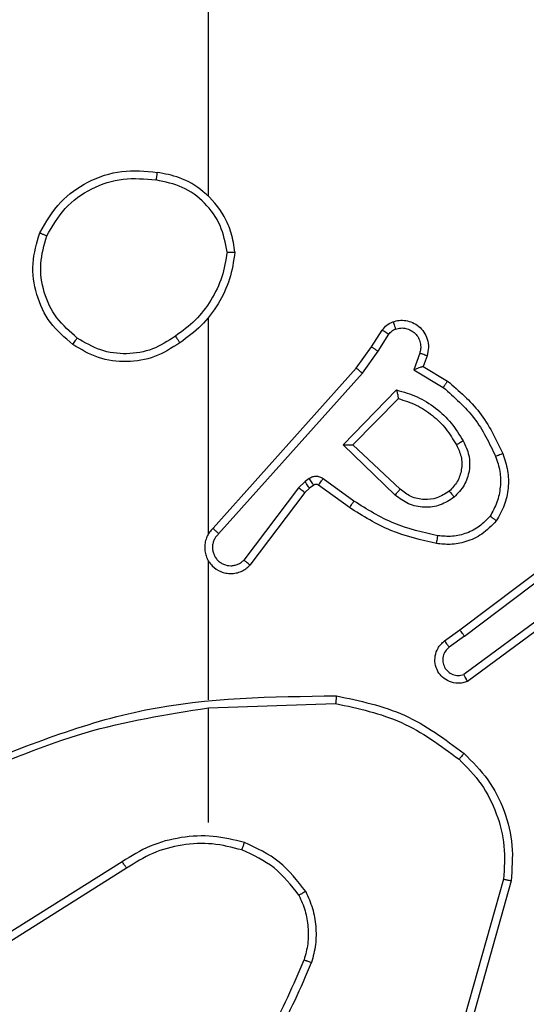
# Model space of a CAD drawing. Units: millimetres. Extents: x 2649 to 4376, y 2175 to 3179.
# Drawn here: x 3642 to 3644, y 2612 to 2615 of the extents above; entities that cross this region are included whole.
import ezdxf

# ---------------------------------------------------------------- set-up
doc = ezdxf.new("R2010")
doc.units = ezdxf.units.MM
doc.header["$LTSCALE"] = 100
doc.header["$PDSIZE"] = -1
doc.layers.add('VP-DIM', color=7, linetype='Continuous')
doc.layers.add('VP-EQ', color=7, linetype='Continuous', true_color=0x8a3492)
doc.dimstyles.new('ISO-25', dxfattribs={"dimtxt": 2.5, "dimasz": 2.5, "dimexe": 1.25, "dimexo": 0.625, "dimtad": 1, "dimtxsty": 'Standard', "dimcen": 2.5, "dimadec": 0, "dimazin": 0, "dimtfac": 1, "dimtmove": 0, "dimatfit": 3, "dimfxl": 1, "dimarcsym": 0})
doc.dimstyles.get("Standard").update_dxf_attribs({"dimtxt": 14, "dimasz": 20, "dimexe": 20, "dimexo": 50, "dimgap": 20, "dimtad": 0, "dimdec": 0, "dimzin": 0, "dimdsep": 46, "dimtxsty": 'Standard', "dimcen": -0.09, "dimadec": 0, "dimazin": 0, "dimtfac": 1, "dimtdec": 4, "dimtofl": 0, "dimtmove": 0, "dimatfit": 3, "dimfxl": 70, "dimfxlon": 1, "dimtolj": 1, "dimtzin": 0, "dimarcsym": 0})

# ---------------------------------------------------------------- blocks, each defined once
blk = doc.blocks.new('wd1415')
at = {"color": 7, "linetype": 'Continuous', "lineweight": 25}
for p, q in [((3642.8506, 2614.3653), (3642.8506, 2615.9625)), ((3642.8506, 2613.5009), (3642.8506, 2614.055)), ((3643.2678, 2613.9796), (3643.2955, 2614.0227)), ((3643.2845, 2613.9687), (3643.3124, 2614.0122)), ((3643.2289, 2613.925), (3643.2678, 2613.9796)), ((3643.2446, 2613.9128), (3643.2845, 2613.9687)), ((3643.3911, 2613.9636), (3643.3759, 2613.9212)), ((3643.4099, 2613.9567), (3643.4001, 2613.9297)), ((3642.8625, 2613.5154), (3643.2289, 2613.925)), ((3643.3759, 2613.9212), (3643.4514, 2613.8758)), ((3643.4001, 2613.9297), (3643.4624, 2613.8922)), ((3642.8767, 2613.5014), (3643.2446, 2613.9128)), ((3643.1949, 2613.7287), (3643.3321, 2613.8694)), ((3643.2199, 2613.7291), (3643.3366, 2613.8476)), ((3643.3282, 2613.6002), (3643.1949, 2613.7287)), ((3643.3409, 2613.6155), (3643.2199, 2613.7291)), ((3643.081, 2613.6191), (3642.9414, 2613.4342)), ((3643.0977, 2613.6351), (3643.081, 2613.6191)), ((3643.109, 2613.6185), (3643.0969, 2613.6069)), ((3643.1087, 2613.6427), (3643.0977, 2613.6351)), ((3643.12, 2613.6261), (3643.109, 2613.6185)), ((3643.2111, 2613.5685), (3643.1321, 2613.6259)), ((3643.2228, 2613.585), (3643.144, 2613.6423)), ((3643.0969, 2613.6069), (3642.9567, 2613.4211)), ((3643.4936, 2613.2557), (3643.7922, 2613.481)), ((3643.5056, 2613.2398), (3643.8054, 2613.4658)), ((3642.8506, 2613.0763), (3642.8506, 2613.4318)), ((3643.7312, 2613.3095), (3643.5038, 2613.1412)), ((3643.7436, 2613.2938), (3643.5134, 2613.1235)), ((3643.4547, 2613.2273), (3643.4936, 2613.2557)), ((3643.5056, 2613.2398), (3643.4667, 2613.2112)), ((3642.8506, 2613.0559), (3643.1761, 2613.0669)), ((3642.8506, 2612.7625), (3642.8506, 2613.0562)), ((3642.63, 2612.6622), (3642.3246, 2612.4702)), ((3642.6412, 2612.6457), (3642.3354, 2612.4533)), ((3643.6054, 2612.6172), (3643.5061, 2612.2641)), ((3643.6248, 2612.613), (3643.525, 2612.2578))]:
    blk.add_line(p, q, dxfattribs=at)
for points, knots in [([(3642.4188, 2614.2713), (3642.435, 2614.2992), (3642.4657, 2614.3521), (3642.5416, 2614.4056), (3642.6282, 2614.4351), (3642.689, 2614.4291), (3642.7194, 2614.4262)], [0, 0, 0, 0, 0.26276, 0.49999, 0.750455, 1, 1, 1, 1]), ([(3642.7194, 2614.4262), (3642.7194, 2614.4259), (3642.7193, 2614.4254), (3642.7187, 2614.4223), (3642.7182, 2614.4186), (3642.7176, 2614.4151), (3642.7171, 2614.4111), (3642.7166, 2614.4082), (3642.7164, 2614.4068)], [0, 0, 0, 0, 0.218943, 0.458067, 0.585923, 0.718838, 0.856727, 1, 1, 1, 1]), ([(3642.9184, 2614.2221), (3642.916, 2614.2385), (3642.9114, 2614.2702), (3642.8872, 2614.3253), (3642.8435, 2614.3775), (3642.7813, 2614.4148), (3642.7387, 2614.4226), (3642.7194, 2614.4262)], [0, 0, 0, 0, 0.160447, 0.310884, 0.580347, 0.810149, 1, 1, 1, 1]), ([(3642.4371, 2614.2639), (3642.4513, 2614.2884), (3642.4798, 2614.3375), (3642.5499, 2614.3878), (3642.6318, 2614.4149), (3642.6882, 2614.4095), (3642.7164, 2614.4068)], [0, 0, 0, 0, 0.250226, 0.500051, 0.750048, 1, 1, 1, 1]), ([(3642.8983, 2614.2225), (3642.8939, 2614.2456), (3642.8851, 2614.2919), (3642.8431, 2614.35), (3642.7855, 2614.3924), (3642.7394, 2614.402), (3642.7164, 2614.4068)], [0, 0, 0, 0, 0.2502844, 0.5000865, 0.7500055, 1, 1, 1, 1]), ([(3642.5034, 2613.9858), (3642.483, 2614.0034), (3642.4422, 2614.0385), (3642.4076, 2614.1127), (3642.3961, 2614.1938), (3642.4113, 2614.2455), (3642.4188, 2614.2713)], [0, 0, 0, 0, 0.250008, 0.499996, 0.750025, 1, 1, 1, 1]), ([(3642.4188, 2614.2713), (3642.419, 2614.2713), (3642.4195, 2614.2712), (3642.4225, 2614.27), (3642.426, 2614.2685), (3642.4293, 2614.2672), (3642.433, 2614.2656), (3642.4357, 2614.2644), (3642.4371, 2614.2639)], [0, 0, 0, 0, 0.216526, 0.455061, 0.582683, 0.715849, 0.854793, 1, 1, 1, 1]), ([(3642.515, 2614.0024), (3642.4964, 2614.0185), (3642.4591, 2614.0507), (3642.4271, 2614.1185), (3642.4165, 2614.1928), (3642.4303, 2614.2402), (3642.4371, 2614.2639)], [0, 0, 0, 0, 0.2499425, 0.4999213, 0.7497731, 1, 1, 1, 1]), ([(3642.8983, 2614.2225), (3642.8948, 2614.2009), (3642.8878, 2614.1577), (3642.8587, 2614.0985), (3642.819, 2614.0457), (3642.7836, 2614.0199), (3642.766, 2614.007)], [0, 0, 0, 0, 0.249906, 0.500059, 0.750063, 1, 1, 1, 1]), ([(3642.9184, 2614.2221), (3642.9149, 2614.1989), (3642.9077, 2614.1525), (3642.8771, 2614.0885), (3642.8345, 2614.0319), (3642.7965, 2614.0042), (3642.7776, 2613.9903)], [0, 0, 0, 0, 0.250013, 0.500025, 0.749976, 1, 1, 1, 1]), ([(3642.8983, 2614.2225), (3642.8998, 2614.2225), (3642.9028, 2614.2225), (3642.9069, 2614.2224), (3642.9105, 2614.2224), (3642.9144, 2614.2223), (3642.9176, 2614.2222), (3642.9182, 2614.2221), (3642.9184, 2614.2221)], [0, 0, 0, 0, 0.143343, 0.282067, 0.415279, 0.542751, 0.781721, 1, 1, 1, 1]), ([(3643.3226, 2614.044), (3643.3279, 2614.0454), (3643.3386, 2614.0483), (3643.3559, 2614.0476), (3643.3732, 2614.0426), (3643.3894, 2614.0327), (3643.4028, 2614.018), (3643.4116, 2613.9994), (3643.4151, 2613.978), (3643.4116, 2613.9639), (3643.4099, 2613.9567)], [0, 0, 0, 0, 0.105877, 0.217186, 0.334057, 0.456408, 0.584029, 0.717361, 0.855915, 1, 1, 1, 1]), ([(3643.2955, 2614.0227), (3643.2991, 2614.0274), (3643.3063, 2614.0368), (3643.3172, 2614.0416), (3643.3226, 2614.044)], [0, 0, 0, 0, 0.499715, 1, 1, 1, 1]), ([(3643.2955, 2614.0227), (3643.2958, 2614.0225), (3643.2965, 2614.0222), (3643.301, 2614.0194), (3643.3066, 2614.0159), (3643.3105, 2614.0134), (3643.3124, 2614.0122)], [0, 0, 0, 0, 0.27997, 0.558634, 0.779536, 1, 1, 1, 1]), ([(3643.3124, 2614.0122), (3643.3147, 2614.0151), (3643.3192, 2614.0209), (3643.3259, 2614.0239), (3643.3293, 2614.0254)], [0, 0, 0, 0, 0.4999212, 1, 1, 1, 1]), ([(3643.3226, 2614.044), (3643.3228, 2614.0438), (3643.323, 2614.0432), (3643.3245, 2614.0389), (3643.3267, 2614.0328), (3643.3284, 2614.0279), (3643.3293, 2614.0254)], [0, 0, 0, 0, 0.250012, 0.499945, 0.750083, 1, 1, 1, 1]), ([(3643.3293, 2614.0254), (3643.3337, 2614.0265), (3643.3425, 2614.0288), (3643.3562, 2614.0274), (3643.369, 2614.0226), (3643.38, 2614.0143), (3643.3882, 2614.0033), (3643.3931, 2613.9905), (3643.3942, 2613.9785), (3643.393, 2613.9695), (3643.3916, 2613.9652), (3643.3911, 2613.9636)], [0, 0, 0, 0, 0.124835, 0.249612, 0.374687, 0.499745, 0.625247, 0.749634, 0.874659, 0.953543, 1, 1, 1, 1]), ([(3642.5034, 2613.9858), (3642.5036, 2613.9861), (3642.5039, 2613.9866), (3642.5066, 2613.9904), (3642.5104, 2613.9959), (3642.5135, 2614.0002), (3642.515, 2614.0024)], [0, 0, 0, 0, 0.24996, 0.49973, 0.749633, 1, 1, 1, 1]), ([(3642.766, 2614.007), (3642.747, 2613.9947), (3642.7091, 2613.9701), (3642.6413, 2613.959), (3642.5733, 2613.9678), (3642.5344, 2613.9908), (3642.515, 2614.0024)], [0, 0, 0, 0, 0.250204, 0.500061, 0.750019, 1, 1, 1, 1]), ([(3642.766, 2614.007), (3642.7669, 2614.0057), (3642.7686, 2614.0033), (3642.771, 2613.9999), (3642.7731, 2613.9968), (3642.7753, 2613.9937), (3642.7771, 2613.991), (3642.7774, 2613.9905), (3642.7776, 2613.9903)], [0, 0, 0, 0, 0.145137, 0.284515, 0.418445, 0.545999, 0.784163, 1, 1, 1, 1]), ([(3642.7776, 2613.9903), (3642.7566, 2613.9769), (3642.7152, 2613.9503), (3642.6414, 2613.9385), (3642.5672, 2613.9478), (3642.5247, 2613.9731), (3642.5034, 2613.9858)], [0, 0, 0, 0, 0.25198, 0.498529, 0.748884, 1, 1, 1, 1]), ([(3643.2678, 2613.9796), (3643.268, 2613.9795), (3643.2685, 2613.9793), (3643.2712, 2613.9775), (3643.2744, 2613.9754), (3643.2774, 2613.9735), (3643.2808, 2613.9712), (3643.2832, 2613.9695), (3643.2845, 2613.9687)], [0, 0, 0, 0, 0.21659, 0.454744, 0.582782, 0.715873, 0.855391, 1, 1, 1, 1]), ([(3643.4099, 2613.9567), (3643.4096, 2613.9568), (3643.409, 2613.9571), (3643.4047, 2613.9587), (3643.3985, 2613.961), (3643.3936, 2613.9627), (3643.3911, 2613.9636)], [0, 0, 0, 0, 0.2502033, 0.4998421, 0.7496074, 1, 1, 1, 1]), ([(3643.2289, 2613.925), (3643.229, 2613.9249), (3643.2294, 2613.9247), (3643.2318, 2613.9229), (3643.2346, 2613.9207), (3643.2375, 2613.9184), (3643.2409, 2613.9157), (3643.2433, 2613.9138), (3643.2446, 2613.9128)], [0, 0, 0, 0, 0.198435, 0.431169, 0.559818, 0.698183, 0.844799, 1, 1, 1, 1]), ([(3643.4001, 2613.9297), (3643.4, 2613.9296), (3643.3998, 2613.9296), (3643.3981, 2613.929), (3643.3955, 2613.9282), (3643.3915, 2613.9267), (3643.3849, 2613.9245), (3643.3792, 2613.9225), (3643.3759, 2613.9212)], [0, 0, 0, 0, 0.11151, 0.230077, 0.357965, 0.497781, 0.702874, 1, 1, 1, 1]), ([(3643.4624, 2613.8922), (3643.4623, 2613.892), (3643.462, 2613.8916), (3643.4603, 2613.8891), (3643.4583, 2613.8861), (3643.4563, 2613.8831), (3643.4539, 2613.8796), (3643.4522, 2613.8771), (3643.4514, 2613.8758)], [0, 0, 0, 0, 0.206496, 0.441884, 0.570019, 0.705819, 0.849273, 1, 1, 1, 1]), ([(3643.4514, 2613.8758), (3643.4798, 2613.851), (3643.5368, 2613.8015), (3643.5692, 2613.7333), (3643.5854, 2613.6993)], [0, 0, 0, 0, 0.500085, 1, 1, 1, 1]), ([(3643.4624, 2613.8922), (3643.4916, 2613.867), (3643.5518, 2613.8152), (3643.5861, 2613.7435), (3643.6037, 2613.7066)], [0, 0, 0, 0, 0.485327, 1, 1, 1, 1]), ([(3643.3321, 2613.8694), (3643.3499, 2613.8643), (3643.3855, 2613.8541), (3643.4327, 2613.8243), (3643.4737, 2613.7864), (3643.4929, 2613.7547), (3643.5024, 2613.7389)], [0, 0, 0, 0, 0.249908, 0.500052, 0.750124, 1, 1, 1, 1]), ([(3643.3321, 2613.8694), (3643.3326, 2613.8675), (3643.3333, 2613.864), (3643.3343, 2613.8589), (3643.3352, 2613.8546), (3643.3359, 2613.8513), (3643.3363, 2613.8492), (3643.3365, 2613.8478), (3643.3365, 2613.8476), (3643.3366, 2613.8476)], [0, 0, 0, 0, 0.17772, 0.320228, 0.501426, 0.636429, 0.764555, 0.885444, 1, 1, 1, 1]), ([(3643.3366, 2613.8476), (3643.3521, 2613.8425), (3643.3832, 2613.8325), (3643.4244, 2613.8053), (3643.4599, 2613.7711), (3643.4765, 2613.7429), (3643.4849, 2613.7288)], [0, 0, 0, 0, 0.24999, 0.500041, 0.749981, 1, 1, 1, 1]), ([(3643.1949, 2613.7287), (3643.1985, 2613.7287), (3643.2045, 2613.7288), (3643.2112, 2613.729), (3643.2153, 2613.7291), (3643.2179, 2613.7291), (3643.2196, 2613.7291), (3643.2198, 2613.7291), (3643.2199, 2613.7291)], [0, 0, 0, 0, 0.3082548, 0.5014025, 0.6415349, 0.7699419, 0.888541, 1, 1, 1, 1]), ([(3643.4849, 2613.7288), (3643.4896, 2613.7191), (3643.4994, 2613.6992), (3643.4995, 2613.6657), (3643.4891, 2613.634), (3643.4742, 2613.6183), (3643.4667, 2613.6104)], [0, 0, 0, 0, 0.246823, 0.507812, 0.749978, 1, 1, 1, 1]), ([(3643.5024, 2613.7389), (3643.5081, 2613.7269), (3643.5195, 2613.7029), (3643.5196, 2613.6625), (3643.5071, 2613.624), (3643.4888, 2613.6048), (3643.4796, 2613.5952)], [0, 0, 0, 0, 0.249976, 0.499916, 0.74968, 1, 1, 1, 1]), ([(3643.5024, 2613.7389), (3643.5008, 2613.7379), (3643.4976, 2613.7362), (3643.4934, 2613.7337), (3643.4901, 2613.7318), (3643.4872, 2613.7302), (3643.4852, 2613.729), (3643.485, 2613.7289), (3643.4849, 2613.7288)], [0, 0, 0, 0, 0.180703, 0.344993, 0.493546, 0.626559, 0.844593, 1, 1, 1, 1]), ([(3643.5854, 2613.6993), (3643.5896, 2613.6866), (3643.5981, 2613.6613), (3643.5984, 2613.621), (3643.5907, 2613.5814), (3643.5777, 2613.5581), (3643.5712, 2613.5465)], [0, 0, 0, 0, 0.249908, 0.499911, 0.750139, 1, 1, 1, 1]), ([(3643.6037, 2613.7066), (3643.6034, 2613.7065), (3643.6028, 2613.7063), (3643.5986, 2613.7047), (3643.5926, 2613.7022), (3643.5878, 2613.7002), (3643.5854, 2613.6993)], [0, 0, 0, 0, 0.250222, 0.50004, 0.749981, 1, 1, 1, 1]), ([(3643.6037, 2613.7066), (3643.6086, 2613.6923), (3643.6182, 2613.6638), (3643.6188, 2613.6183), (3643.6096, 2613.5737), (3643.5947, 2613.5475), (3643.5872, 2613.5344)], [0, 0, 0, 0, 0.249916, 0.499978, 0.749962, 1, 1, 1, 1]), ([(3643.144, 2613.6423), (3643.1413, 2613.6439), (3643.1358, 2613.6471), (3643.1264, 2613.6486), (3643.1169, 2613.6474), (3643.1114, 2613.6443), (3643.1087, 2613.6427)], [0, 0, 0, 0, 0.2497229, 0.5000249, 0.7499704, 1, 1, 1, 1]), ([(3643.0969, 2613.6069), (3643.0967, 2613.6072), (3643.0961, 2613.6077), (3643.0918, 2613.6109), (3643.0866, 2613.615), (3643.0829, 2613.6178), (3643.081, 2613.6191)], [0, 0, 0, 0, 0.280141, 0.558728, 0.779464, 1, 1, 1, 1]), ([(3643.109, 2613.6185), (3643.1088, 2613.6188), (3643.1084, 2613.6195), (3643.1054, 2613.6239), (3643.1016, 2613.6294), (3643.099, 2613.6332), (3643.0977, 2613.6351)], [0, 0, 0, 0, 0.279878, 0.558926, 0.779467, 1, 1, 1, 1]), ([(3643.12, 2613.6261), (3643.1198, 2613.6264), (3643.1194, 2613.6271), (3643.1164, 2613.6315), (3643.1126, 2613.637), (3643.11, 2613.6408), (3643.1087, 2613.6427)], [0, 0, 0, 0, 0.280014, 0.559056, 0.779407, 1, 1, 1, 1]), ([(3643.1321, 2613.6259), (3643.1313, 2613.6265), (3643.1295, 2613.6276), (3643.1263, 2613.6281), (3643.1229, 2613.6277), (3643.121, 2613.6266), (3643.12, 2613.6261)], [0, 0, 0, 0, 0.237779, 0.483595, 0.736583, 1, 1, 1, 1]), ([(3643.1321, 2613.6259), (3643.1324, 2613.6263), (3643.1328, 2613.6269), (3643.1359, 2613.6313), (3643.1399, 2613.6367), (3643.1426, 2613.6404), (3643.144, 2613.6423)], [0, 0, 0, 0, 0.279705, 0.558826, 0.779313, 1, 1, 1, 1]), ([(3643.3282, 2613.6002), (3643.3293, 2613.6016), (3643.3314, 2613.6041), (3643.3343, 2613.6076), (3643.3366, 2613.6104), (3643.3388, 2613.6131), (3643.3405, 2613.6151), (3643.3408, 2613.6154), (3643.3409, 2613.6155)], [0, 0, 0, 0, 0.166058, 0.319615, 0.461566, 0.592601, 0.819206, 1, 1, 1, 1]), ([(3643.4796, 2613.5952), (3643.4679, 2613.5876), (3643.4447, 2613.5726), (3643.4029, 2613.5672), (3643.3615, 2613.5755), (3643.3393, 2613.592), (3643.3282, 2613.6002)], [0, 0, 0, 0, 0.25031, 0.499983, 0.750007, 1, 1, 1, 1]), ([(3643.4667, 2613.6104), (3643.4563, 2613.6038), (3643.4369, 2613.5914), (3643.4019, 2613.5876), (3643.3681, 2613.5945), (3643.3499, 2613.6086), (3643.3409, 2613.6155)], [0, 0, 0, 0, 0.265156, 0.499875, 0.752674, 1, 1, 1, 1]), ([(3643.4667, 2613.6104), (3643.4669, 2613.6102), (3643.4673, 2613.6097), (3643.4703, 2613.6062), (3643.4746, 2613.6012), (3643.4779, 2613.5972), (3643.4796, 2613.5952)], [0, 0, 0, 0, 0.250532, 0.500125, 0.750207, 1, 1, 1, 1]), ([(3643.2111, 2613.5685), (3643.2113, 2613.5688), (3643.2116, 2613.5693), (3643.2143, 2613.5731), (3643.2182, 2613.5785), (3643.2213, 2613.5828), (3643.2228, 2613.585)], [0, 0, 0, 0, 0.250059, 0.499742, 0.749359, 1, 1, 1, 1]), ([(3643.4342, 2613.4765), (3643.3944, 2613.4856), (3643.3149, 2613.5037), (3643.2457, 2613.5469), (3643.2111, 2613.5685)], [0, 0, 0, 0, 0.500214, 1, 1, 1, 1]), ([(3643.4376, 2613.4964), (3643.3994, 2613.5051), (3643.3228, 2613.5226), (3643.2562, 2613.5642), (3643.2228, 2613.585)], [0, 0, 0, 0, 0.499947, 1, 1, 1, 1]), ([(3643.5712, 2613.5465), (3643.5626, 2613.5374), (3643.5454, 2613.5193), (3643.5117, 2613.502), (3643.475, 2613.4929), (3643.4501, 2613.4953), (3643.4376, 2613.4964)], [0, 0, 0, 0, 0.249997, 0.499983, 0.749963, 1, 1, 1, 1]), ([(3643.5872, 2613.5344), (3643.587, 2613.5346), (3643.5866, 2613.535), (3643.5838, 2613.537), (3643.5807, 2613.5394), (3643.5779, 2613.5415), (3643.5747, 2613.5439), (3643.5724, 2613.5456), (3643.5712, 2613.5465)], [0, 0, 0, 0, 0.227377, 0.469102, 0.596176, 0.726424, 0.861641, 1, 1, 1, 1]), ([(3643.5872, 2613.5344), (3643.5754, 2613.5223), (3643.5531, 2613.4991), (3643.511, 2613.4803), (3643.471, 2613.4726), (3643.4459, 2613.4753), (3643.4342, 2613.4765)], [0, 0, 0, 0, 0.294214, 0.558891, 0.794277, 1, 1, 1, 1]), ([(3642.8625, 2613.5154), (3642.8594, 2613.5122), (3642.8531, 2613.5057), (3642.8465, 2613.4939), (3642.8421, 2613.4812), (3642.8405, 2613.4677), (3642.8416, 2613.4543), (3642.8453, 2613.4413), (3642.8516, 2613.4293), (3642.8628, 2613.4156), (3642.878, 2613.4055), (3642.8949, 2613.4004), (3642.9083, 2613.3992), (3642.9218, 2613.4007), (3642.9348, 2613.4049), (3642.9468, 2613.4116), (3642.9534, 2613.418), (3642.9567, 2613.4211)], [0, 0, 0, 0, 0.062493, 0.125018, 0.187487, 0.250052, 0.312582, 0.375139, 0.437607, 0.500145, 0.622233, 0.684168, 0.746523, 0.809231, 0.872405, 0.936003, 1, 1, 1, 1]), ([(3642.8767, 2613.5014), (3642.8745, 2613.4992), (3642.87, 2613.4948), (3642.8652, 2613.4866), (3642.862, 2613.4777), (3642.8606, 2613.4683), (3642.8612, 2613.4589), (3642.8637, 2613.4498), (3642.8679, 2613.4413), (3642.8737, 2613.4338), (3642.881, 2613.4277), (3642.892, 2613.4217), (3642.9046, 2613.4191), (3642.9171, 2613.4204), (3642.9261, 2613.4233), (3642.9345, 2613.4278), (3642.9391, 2613.432), (3642.9414, 2613.4342)], [0, 0, 0, 0, 0.062536, 0.12503, 0.187651, 0.250156, 0.312619, 0.375232, 0.437665, 0.500278, 0.56274, 0.625285, 0.749795, 0.812305, 0.874719, 0.937417, 1, 1, 1, 1]), ([(3642.8625, 2613.5154), (3642.8626, 2613.5153), (3642.863, 2613.5149), (3642.8654, 2613.5126), (3642.8681, 2613.5099), (3642.8707, 2613.5074), (3642.8736, 2613.5046), (3642.8756, 2613.5025), (3642.8767, 2613.5014)], [0, 0, 0, 0, 0.219567, 0.459025, 0.586902, 0.71955, 0.857437, 1, 1, 1, 1]), ([(3643.4342, 2613.4765), (3643.4343, 2613.4768), (3643.4344, 2613.4775), (3643.4352, 2613.482), (3643.4363, 2613.4886), (3643.4372, 2613.4938), (3643.4376, 2613.4964)], [0, 0, 0, 0, 0.2502422, 0.4999964, 0.7494454, 1, 1, 1, 1]), ([(3642.9567, 2613.4211), (3642.9567, 2613.4212), (3642.9566, 2613.4213), (3642.9553, 2613.4224), (3642.9525, 2613.4248), (3642.9473, 2613.4292), (3642.9434, 2613.4325), (3642.9414, 2613.4342)], [0, 0, 0, 0, 0.128632, 0.256525, 0.507387, 0.755696, 1, 1, 1, 1]), ([(3643.5056, 2613.2398), (3643.5041, 2613.2419), (3643.5009, 2613.2461), (3643.497, 2613.2514), (3643.4942, 2613.255), (3643.4938, 2613.2555), (3643.4936, 2613.2557)], [0, 0, 0, 0, 0.250109, 0.499961, 0.750092, 1, 1, 1, 1]), ([(3643.5134, 2613.1235), (3643.5094, 2613.1221), (3643.5016, 2613.1193), (3643.4857, 2613.1181), (3643.4671, 2613.1219), (3643.4493, 2613.1333), (3643.4364, 2613.1494), (3643.4297, 2613.1687), (3643.4299, 2613.1896), (3643.436, 2613.2063), (3643.4449, 2613.2191), (3643.4514, 2613.2244), (3643.4547, 2613.2273)], [0, 0, 0, 0, 0.072735, 0.142601, 0.273147, 0.392192, 0.49985, 0.623609, 0.735284, 0.854995, 0.924347, 1, 1, 1, 1]), ([(3643.4547, 2613.2273), (3643.4549, 2613.227), (3643.4553, 2613.2265), (3643.4581, 2613.2229), (3643.462, 2613.2175), (3643.4651, 2613.2133), (3643.4667, 2613.2112)], [0, 0, 0, 0, 0.250323, 0.5003, 0.750089, 1, 1, 1, 1]), ([(3643.4667, 2613.2112), (3643.4631, 2613.208), (3643.456, 2613.2016), (3643.4504, 2613.188), (3643.4497, 2613.1735), (3643.4541, 2613.1597), (3643.4631, 2613.1483), (3643.4755, 2613.1407), (3643.4898, 2613.1378), (3643.4991, 2613.1401), (3643.5038, 2613.1412)], [0, 0, 0, 0, 0.125063, 0.25006, 0.375066, 0.499954, 0.6251, 0.750061, 0.875047, 1, 1, 1, 1]), ([(3643.5134, 2613.1235), (3643.5134, 2613.1236), (3643.5133, 2613.1238), (3643.5127, 2613.1249), (3643.5118, 2613.1267), (3643.5101, 2613.1297), (3643.5074, 2613.1345), (3643.505, 2613.139), (3643.5038, 2613.1412)], [0, 0, 0, 0, 0.132215, 0.262216, 0.390493, 0.516322, 0.761716, 1, 1, 1, 1]), ([(3642.226, 2612.895), (3642.3786, 2612.9569), (3642.6838, 2613.0807), (3643.0132, 2613.0848), (3643.1779, 2613.0868)], [0, 0, 0, 0, 0.499985, 1, 1, 1, 1]), ([(3643.1779, 2613.0868), (3643.1779, 2613.0866), (3643.1778, 2613.0862), (3643.1776, 2613.0831), (3643.1773, 2613.0795), (3643.1769, 2613.0758), (3643.1765, 2613.0716), (3643.1762, 2613.0685), (3643.1761, 2613.0669)], [0, 0, 0, 0, 0.204959, 0.439368, 0.567763, 0.704047, 0.848612, 1, 1, 1, 1]), ([(3643.1761, 2613.0669), (3643.2338, 2613.0546), (3643.3493, 2613.0298), (3643.4442, 2612.9595), (3643.4917, 2612.9243)], [0, 0, 0, 0, 0.500046, 1, 1, 1, 1]), ([(3643.1779, 2613.0868), (3643.2377, 2613.0742), (3643.3574, 2613.0488), (3643.4556, 2612.9759), (3643.5046, 2612.9395)], [0, 0, 0, 0, 0.500037, 1, 1, 1, 1]), ([(3642.2344, 2612.8772), (3642.3334, 2612.9198), (3642.5314, 2613.005), (3642.7442, 2613.0391), (3642.8506, 2613.0562)], [0, 0, 0, 0, 0.499989, 1, 1, 1, 1]), ([(3643.5046, 2612.9395), (3643.5044, 2612.9392), (3643.5039, 2612.9386), (3643.5005, 2612.9346), (3643.4962, 2612.9296), (3643.4932, 2612.9261), (3643.4917, 2612.9243)], [0, 0, 0, 0, 0.2797538, 0.5587717, 0.7795869, 1, 1, 1, 1]), ([(3643.5046, 2612.9395), (3643.5261, 2612.918), (3643.569, 2612.875), (3643.61, 2612.7929), (3643.632, 2612.7038), (3643.6272, 2612.6433), (3643.6248, 2612.613)], [0, 0, 0, 0, 0.250029, 0.500029, 0.749999, 1, 1, 1, 1]), ([(3643.4917, 2612.9243), (3643.5117, 2612.9041), (3643.5519, 2612.8635), (3643.5899, 2612.7861), (3643.6114, 2612.7026), (3643.6074, 2612.6457), (3643.6054, 2612.6172)], [0, 0, 0, 0, 0.24986, 0.500009, 0.750112, 1, 1, 1, 1]), ([(3642.9426, 2612.7114), (3642.916, 2612.718), (3642.8628, 2612.7313), (3642.7801, 2612.7265), (3642.6999, 2612.7057), (3642.6533, 2612.6767), (3642.63, 2612.6622)], [0, 0, 0, 0, 0.2499193, 0.499989, 0.7500817, 1, 1, 1, 1]), ([(3642.9361, 2612.6924), (3642.9362, 2612.6927), (3642.9364, 2612.6933), (3642.938, 2612.6976), (3642.9401, 2612.7039), (3642.9418, 2612.7089), (3642.9426, 2612.7114)], [0, 0, 0, 0, 0.250103, 0.500033, 0.749726, 1, 1, 1, 1]), ([(3643.0994, 2612.5863), (3643.0783, 2612.6135), (3643.0362, 2612.6679), (3642.9738, 2612.6969), (3642.9426, 2612.7114)], [0, 0, 0, 0, 0.499975, 1, 1, 1, 1]), ([(3642.9361, 2612.6924), (3642.911, 2612.6988), (3642.8608, 2612.7116), (3642.7826, 2612.7074), (3642.707, 2612.6872), (3642.6631, 2612.6595), (3642.6412, 2612.6457)], [0, 0, 0, 0, 0.249999, 0.499986, 0.750001, 1, 1, 1, 1]), ([(3643.0821, 2612.5763), (3643.0625, 2612.6016), (3643.0233, 2612.6521), (3642.9652, 2612.679), (3642.9361, 2612.6924)], [0, 0, 0, 0, 0.500042, 1, 1, 1, 1]), ([(3642.6412, 2612.6457), (3642.6411, 2612.6458), (3642.6409, 2612.6462), (3642.6393, 2612.6485), (3642.6372, 2612.6515), (3642.6352, 2612.6546), (3642.6327, 2612.6582), (3642.6309, 2612.6609), (3642.63, 2612.6622)], [0, 0, 0, 0, 0.195114, 0.42602, 0.55567, 0.694449, 0.842852, 1, 1, 1, 1]), ([(3643.6248, 2612.613), (3643.6246, 2612.6131), (3643.6242, 2612.6131), (3643.6213, 2612.6138), (3643.6177, 2612.6145), (3643.6141, 2612.6153), (3643.61, 2612.6162), (3643.6069, 2612.6169), (3643.6054, 2612.6172)], [0, 0, 0, 0, 0.2017795, 0.4350734, 0.5643252, 0.7014936, 0.8462422, 1, 1, 1, 1]), ([(3643.0994, 2612.5863), (3643.0979, 2612.5854), (3643.095, 2612.5838), (3643.091, 2612.5815), (3643.0878, 2612.5796), (3643.0848, 2612.5779), (3643.0825, 2612.5766), (3643.0822, 2612.5764), (3643.0821, 2612.5763)], [0, 0, 0, 0, 0.166967, 0.322574, 0.46549, 0.596239, 0.821937, 1, 1, 1, 1]), ([(3643.0994, 2612.5863), (3643.1058, 2612.572), (3643.1186, 2612.5435), (3643.1263, 2612.497), (3643.1263, 2612.4498), (3643.1183, 2612.4195), (3643.1144, 2612.4044)], [0, 0, 0, 0, 0.24991, 0.500061, 0.750054, 1, 1, 1, 1]), ([(3643.0821, 2612.5763), (3643.0879, 2612.5633), (3643.0995, 2612.5373), (3643.1065, 2612.4951), (3643.1063, 2612.4523), (3643.0991, 2612.4248), (3643.0954, 2612.4111)], [0, 0, 0, 0, 0.249918, 0.500025, 0.749948, 1, 1, 1, 1]), ([(3642.8875, 2612.0583), (3642.9294, 2612.112), (3643.0139, 2612.2206), (3643.0681, 2612.3471), (3643.0954, 2612.4111)], [0, 0, 0, 0, 0.494706, 1, 1, 1, 1]), ([(3643.0954, 2612.4111), (3643.0956, 2612.411), (3643.0959, 2612.4109), (3643.0985, 2612.41), (3643.1018, 2612.4088), (3643.1053, 2612.4076), (3643.1096, 2612.4061), (3643.1127, 2612.405), (3643.1144, 2612.4044)], [0, 0, 0, 0, 0.181305, 0.40771, 0.5384, 0.680576, 0.834148, 1, 1, 1, 1]), ([(3642.9028, 2612.0452), (3642.9458, 2612.1005), (3643.0318, 2612.2111), (3643.0868, 2612.34), (3643.1144, 2612.4044)], [0, 0, 0, 0, 0.500008, 1, 1, 1, 1])]:
    blk.add_open_spline(points, degree=3, knots=knots, dxfattribs=at)
blk = doc.blocks.new('14152d')
at = {"layer": 'VP-EQ', "color": 3}
blk.add_blockref('wd1415', (0, 0), dxfattribs=at)
blk = doc.blocks.new('*D32')
at = {"layer": 'Defpoints', "color": 0}
for p in [(3948.9794, 3042.891), (3336.0553, 2614.3134), (3948.9794, 2611.4993)]:
    blk.add_point(p, dxfattribs=at)
at = {"layer": 'VP-DIM', "color": 0, "lineweight": -2}
for p, q in [((3336.0553, 2972.891), (3336.0553, 3062.891)), ((3948.9794, 2972.891), (3948.9794, 3062.891)), ((3356.0553, 3042.891), (3606.184, 3042.891)), ((3928.9794, 3042.891), (3678.8507, 3042.891))]:
    blk.add_line(p, q, dxfattribs=at)
at = {"layer": 'VP-DIM', "color": 0}
for points in [[(3356.0553, 3046.2244), (3356.0553, 3039.5577), (3336.0553, 3042.891)], [(3928.9794, 3039.5577), (3928.9794, 3046.2244), (3948.9794, 3042.891)]]:
    blk.add_solid(points, dxfattribs=at)
at = {"layer": 'VP-DIM', "color": 0, "insert": (3642.5173, 3042.891), "char_height": 14, "attachment_point": 5}
blk.add_mtext('\\A1;615', dxfattribs=at)
blk = doc.blocks.new('*D41')
at = {"layer": 'Defpoints', "color": 0}
for p in [(4100.0294, 3146.4977), (3185.4873, 2612.981), (4100.0294, 2612.981)]:
    blk.add_point(p, dxfattribs=at)
at = {"layer": 'VP-DIM', "color": 0, "lineweight": -2}
for p, q in [((3185.4873, 3076.4977), (3185.4873, 3166.4977)), ((4100.0294, 3076.4977), (4100.0294, 3166.4977)), ((3205.4873, 3146.4977), (4080.0294, 3146.4977))]:
    blk.add_line(p, q, dxfattribs=at)
at = {"layer": 'VP-DIM', "color": 0}
for points in [[(3205.4873, 3149.831), (3205.4873, 3143.1644), (3185.4873, 3146.4977)], [(4080.0294, 3143.1644), (4080.0294, 3149.831), (4100.0294, 3146.4977)]]:
    blk.add_solid(points, dxfattribs=at)
at = {"layer": 'VP-DIM', "color": 0, "insert": (3641.2931, 3169.2377), "char_height": 15, "attachment_point": 5}
blk.add_mtext('915', dxfattribs=at)

msp = doc.modelspace()

# ---------------------------------------------------------------- block references
at = {"layer": 'VP-EQ', "color": 0}
msp.add_blockref('14152d', (-0.0089, -0.0094), dxfattribs=at)

# ---------------------------------------------------------------- dimensions: what is measured, and where the dimension line sits
at = {"layer": 'VP-DIM', "color": 0}
dim = msp.add_linear_dim(base=(4100.0294, 3146.4977), p1=(3185.4873, 2612.981), p2=(4100.0294, 2612.981), dimstyle='ISO-25', override={"dimtxt": 15, "dimasz": 20, "dimexe": 20, "dimexo": 50, "dimgap": 15.24, "dimdec": 0, "dimzin": 1, "dimadec": 2, "dimfxl": 70, "dimfxlon": 1, "dimtzin": 1}, dxfattribs=at)
dim.commit()
dim.dimension.update_dxf_attribs({"geometry": '*D41', "text_midpoint": (3641.2931, 3146.4977), "dimtype": 160})
dim = msp.add_linear_dim(base=(3948.9794, 3042.891), p1=(3336.0553, 2614.3134), p2=(3948.9794, 2611.4993), text='615', dimstyle='Standard', dxfattribs=at)
dim.commit()
dim.dimension.update_dxf_attribs({"geometry": '*D32', "text_midpoint": (3642.5173, 3042.891)})

doc.saveas('drawing.dxf')
